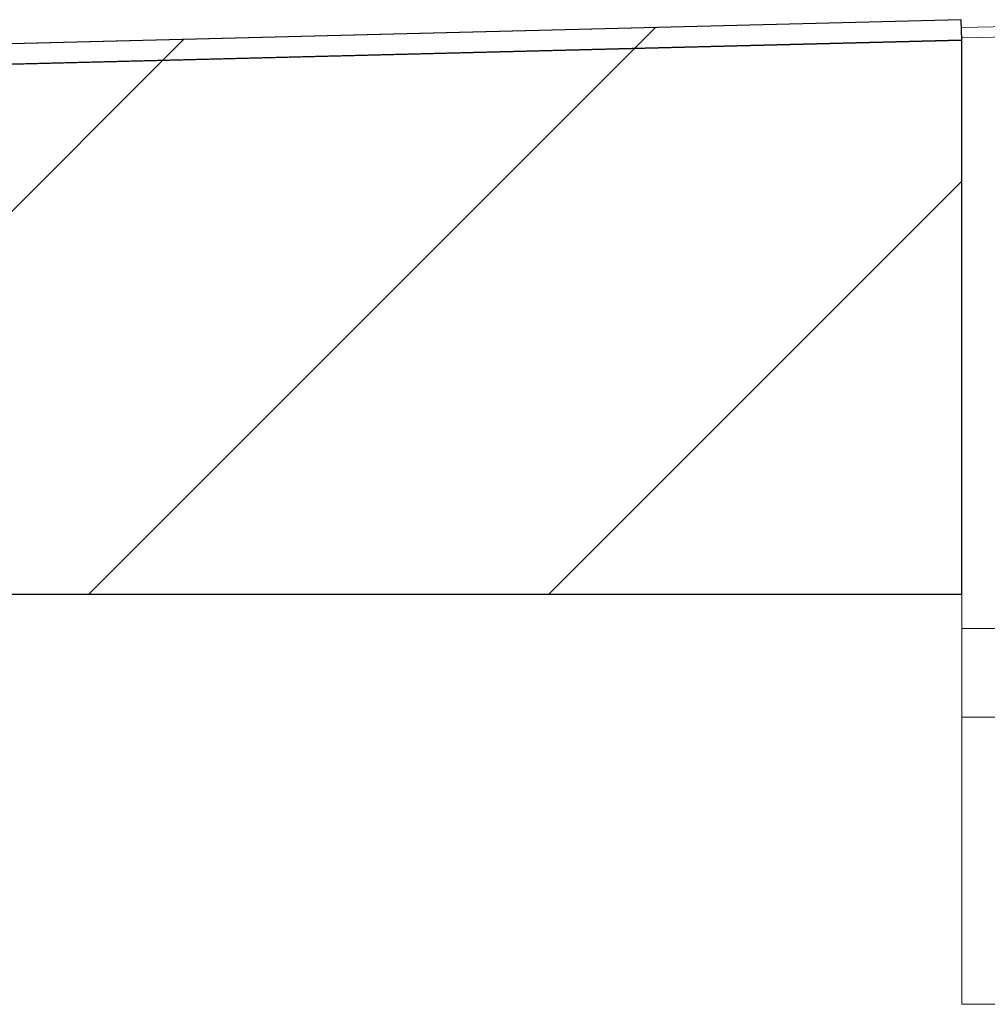
# Model space of a CAD drawing. Units: millimetres. Extents: x 1 to 418, y 9 to 285.
# Drawn here: x 241 to 251, y 256 to 266 of the extents above; entities that cross this region are included whole.
import ezdxf

# ---------------------------------------------------------------- set-up
doc = ezdxf.new("R2010")
doc.units = ezdxf.units.MM
doc.linetypes.add('SLD-Durchgehend', pattern=[0])

msp = doc.modelspace()

# ---------------------------------------------------------------- hatches: boundary and pattern name
h = msp.add_hatch()
h.set_pattern_fill('ANSI31', style=0)
h.paths.add_polyline_path([(234.6781, 265.321), (234.2806, 265.321), (234.2806, 265.121), (234.6806, 265.121), (250.6804, 265.5261), (250.6753, 265.726)], flags=0)
h = msp.add_hatch()
h.set_pattern_fill('ANSI31', style=0)
h.paths.add_polyline_path([(241.2806, 265.2881), (241.2806, 260.121), (250.6806, 260.121), (250.6806, 265.5261)], flags=0)

# ---------------------------------------------------------------- linework, layer by layer
for p, q in [((250.6753, 265.726), (234.6781, 265.321)), ((250.6753, 265.726), (234.6781, 265.321)), ((250.6804, 265.5261), (250.6753, 265.726)), ((250.6804, 265.5261), (250.6753, 265.726)), ((234.6806, 265.121), (250.6804, 265.5261)), ((234.6806, 265.121), (250.6804, 265.5261)), ((250.6806, 265.5261), (241.2806, 265.2881)), ((250.6806, 265.5261), (241.2806, 265.2881)), ((250.6806, 260.121), (250.6806, 265.5261)), ((250.6806, 260.121), (250.6806, 265.5261)), ((241.2806, 260.121), (250.6806, 260.121)), ((241.2806, 260.121), (250.6806, 260.121))]:
    msp.add_line(p, q)
at = {"color": 7, "linetype": 'SLD-Durchgehend', "lineweight": 15}
for p, q in [((250.6753, 265.726), (234.6781, 265.321)), ((250.6804, 265.5261), (250.6753, 265.726)), ((250.6773, 265.6493), (251.1784, 265.6607)), ((234.6806, 265.121), (250.6804, 265.5261)), ((241.2806, 265.2881), (250.6806, 265.5261)), ((250.6798, 265.5493), (251.1806, 265.5607)), ((250.6806, 265.5261), (250.6806, 260.121)), ((241.2806, 260.121), (250.6806, 260.121)), ((250.6806, 260.121), (250.6806, 260.052)), ((250.6806, 260.052), (250.6806, 257.305)), ((250.6806, 259.7862), (251.1806, 259.7862)), ((259.1806, 258.921), (250.6806, 258.921)), ((250.6806, 257.305), (250.6806, 256.161)), ((250.6806, 256.161), (250.6806, 256.121)), ((250.6806, 256.121), (258.6806, 256.121))]:
    msp.add_line(p, q, dxfattribs=at)

doc.saveas('drawing.dxf')
